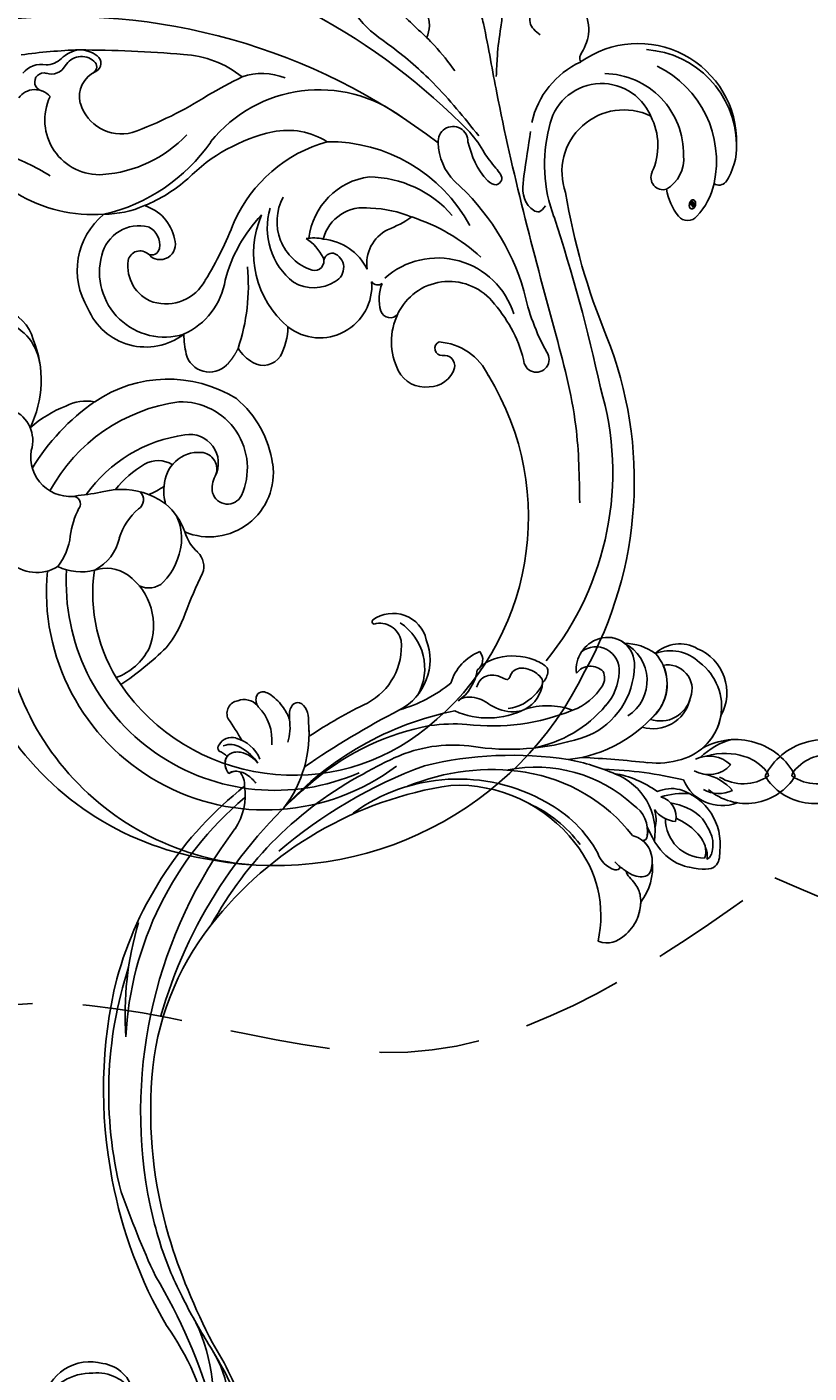
# Model space of a CAD drawing. Units: millimetres. Extents: x 3302 to 5402, y 1611 to 3096.
# Drawn here: x 5124 to 5149, y 2467 to 2510 of the extents above; entities that cross this region are included whole.
import ezdxf

# ---------------------------------------------------------------- set-up
doc = ezdxf.new("R2010")
doc.units = ezdxf.units.MM
doc.linetypes.add('HIDDEN', pattern=[9.525, 6.35, -3.175])
doc.layers.add('H&K Decorate', color=7, linetype='Continuous', lineweight=9)
for name, color, linetype in [('H-05.木作(粗線)', 3, 'Continuous'), ('H-06.木作(細線)', 8, 'Continuous'), ('H-08.木作(細線)', 8, 'Continuous')]:
    doc.layers.add(name, color=color, linetype=linetype)
doc.layers.add('logo', color=240, linetype='Continuous', plot=False)
doc.styles.get("Standard").update_dxf_attribs({"font": 'arial.ttf'})

# ---------------------------------------------------------------- blocks, each defined once
blk = doc.blocks.new('logo')
at = {"layer": 'logo'}
h = blk.add_hatch(color=256, dxfattribs=at)
edge = h.paths.add_edge_path()
edge.add_ellipse((0.18, 0.6), major_axis=(0.323, 0.566), ratio=0.659111, start_angle=263.8576, end_angle=429.825)
edge.add_arc((0.02, 1.39), 0.399, 258.9967, 261.058)
edge.add_ellipse((0.18, 0.6), major_axis=(0.314, 0.551), ratio=0.659838, start_angle=263.243, end_angle=428.5195, ccw=False)
edge.add_arc((0.51, 0.37), 0.0433, 263.9962, 282.4455)
edge = h.paths.add_edge_path()
edge.add_ellipse((0.18, 0.6), major_axis=(0.314, 0.551), ratio=0.659838, start_angle=70.2744, end_angle=262.8394, ccw=False)
edge.add_arc((0.03, 1.2), 0.237, 245.2323, 248.2557, ccw=False)
edge.add_ellipse((0.18, 0.6), major_axis=(0.323, 0.566), ratio=0.659111, start_angle=71.1999, end_angle=263.5875)
edge.add_arc((0.5, 0.37), 0.0389, 266.4658, 288.3928, ccw=False)
edge = h.paths.add_edge_path(flags=17)
edge.add_line((0.2, 1.02), (0.2, 1.03))
edge.add_arc((0.02, 1.39), 0.399, 261.058, 296.4699, ccw=False)
edge.add_ellipse((0.18, 0.6), major_axis=(0.314, 0.551), ratio=0.659838, start_angle=68.5195, end_angle=70.2744)
edge.add_arc((0.03, 1.2), 0.237, 248.2557, 287.7329)
edge.add_arc((0.18, 0.84), 0.155, 119.2735, 139.7006)
edge.add_arc((0.45, 0.59), 0.526, 137.2638, 146.3296)
edge.add_arc((0.7, 0.49), 0.794, 150.4954, 153.1332)
edge.add_arc((0.17, 0.07), 0.799, 100.8186, 103.2077, ccw=False)
edge.add_arc((0.3, 0.68), 0.325, 138.9231, 148.8948, ccw=False)
edge.add_arc((0.62, 0.39), 0.758, 124.4657, 138.4002, ccw=False)
edge = h.paths.add_edge_path()
edge.add_arc((0.03, 1.2), 0.237, 233.3596, 245.2323)
edge.add_ellipse((0.18, 0.6), major_axis=(0.323, 0.566), ratio=0.659111, start_angle=69.825, end_angle=71.1999, ccw=False)
edge.add_arc((0.02, 1.39), 0.399, 251.1923, 258.9967, ccw=False)
h.paths.add_polyline_path([(-0.05, 0.82, -0.021859), (-0.02, 0.83, -0.004955), (-0.01, 0.85, 0.012967), (-0.05, 0.83, 0.223317), (-0.2, 0.65, 0.425243), (-0.17, 0.61, 0.393247), (-0.02, 0.74, -0.084558), (0.02, 0.84, 0.019194), (-0.02, 0.83, 0.004726), (-0.02, 0.82, 0.021148), (-0.04, 0.73, -0.080721), (-0.07, 0.66, -0.104113), (-0.11, 0.63, -0.094873), (-0.16, 0.62, -0.207877), (-0.18, 0.64, -0.223034), (-0.18, 0.67, -0.16869)], flags=17)
h.paths.add_polyline_path([(0.36, 0.97, 0.088592), (0.28, 0.95, 0.140724), (0.2, 0.82, -0.012272), (0.2, 0.81, -0.041532), (0.22, 0.8, 0.005558), (0.22, 0.82, -0.187874)], flags=17)
h.paths.add_polyline_path([(0.19, 0.73, 0.011592), (0.2, 0.77, 0.056884), (0.19, 0.79, -0.271208), (0.1, 0.71, -0.679677), (0.04, 0.82, -0.290071), (0.16, 0.82, -0.103922), (0.19, 0.79, 0.053349), (0.2, 0.81, -0.004508), (0.2, 0.82, 0.220604), (0.1, 0.86, -0.015501), (0.05, 0.85, 0.008768), (0.03, 0.85, 0.029539), (0.02, 0.84, 1.009367)], flags=17)
h.paths.add_polyline_path([(0.22, 0.8, -0.008928), (0.2, 0.77, -0.347678), (0.17, 0.63, 0.00727), (0.06, 0.58, -0.035606), (0.06, 0.58, 0.01139), (0.07, 0.57, 0.012101), (0.15, 0.61, 0.461639)], flags=17)
h.paths.add_polyline_path([(0.11, 0.67, 0.433181), (0.03, 0.63, 0.04486), (0.03, 0.62, -0.026783), (0.04, 0.62, -0.142026), (0.05, 0.64, -0.307429), (0.09, 0.66, -0.953401), (0.07, 0.62, 0.069613), (0.04, 0.62, 0.042891), (0.04, 0.62, -0.067719), (0.07, 0.61, 0.893379)], flags=17)
h.paths.add_polyline_path([(0.02, 0.61, -0.009243), (0.03, 0.61, -0.026651), (0.03, 0.62, 0.013684), (0.02, 0.62, 0.174326), (0, 0.61, 0.391287), (0.01, 0.57, 0.210555), (0.04, 0.56), (0.04, 0.56, 0.001326), (0.05, 0.57, -0.005065), (0.05, 0.57, -0.027528), (0.04, 0.57, -0.195292), (0.02, 0.58, -0.659298)], flags=17)
h.paths.add_polyline_path([(0.04, 0.62, 0.023127), (0.03, 0.61, 0.184672), (0.04, 0.57, 0.098355), (0.06, 0.58, -0.009788), (0.05, 0.58, -0.240413)], flags=17)
h.paths.add_polyline_path([(0.07, 0.57, -0.002039), (0.05, 0.57, 0.07599), (0.1, 0.55, 0.108431), (0.23, 0.55, -0.004552), (0.23, 0.56, -0.028332), (0.17, 0.55, -0.123708)], flags=17)
h.paths.add_polyline_path([(0.4, 0.74, -0.55173), (0.42, 0.69, -0.18979), (0.3, 0.57, -0.013881), (0.27, 0.56, 0.011039), (0.27, 0.56, 0.022162), (0.29, 0.56, -0.010966), (0.31, 0.57, -0.001761), (0.35, 0.58, 0.034744), (0.38, 0.6, 0.086103), (0.43, 0.67, 0.506659), (0.4, 0.76, 0.355205), (0.25, 0.67, 0.093422), (0.23, 0.56, 0.017263), (0.27, 0.56, -0.31391)], flags=17)
h.paths.add_polyline_path([(0.26, 0.55, -0.009702), (0.27, 0.55, -0.004936), (0.27, 0.56, -0.035369), (0.24, 0.55, -0.002587), (0.23, 0.55, 0.014405), (0.24, 0.53, -0.020509)], flags=17)
h.paths.add_polyline_path([(0.27, 0.55, -0.007857), (0.27, 0.55, 0.009702), (0.26, 0.55, 0.020509), (0.24, 0.53, 0.000681), (0.24, 0.53, -0.002588), (0.24, 0.53, -0.013713), (0.25, 0.53, -0.01198)], flags=17)
h.paths.add_polyline_path([(0.28, 0.52, -0.036579), (0.27, 0.55, 0.01198), (0.25, 0.53, 0.013411), (0.24, 0.53, 0.001089), (0.24, 0.53, 0.015933), (0.24, 0.43, -0.190203), (0.19, 0.3, -0.266161), (0.12, 0.27, -0.207317), (0.18, 0.48, -0.064593), (0.24, 0.53, -0.001017), (0.24, 0.53, -0.000681), (0.24, 0.53, 0.152538), (0.11, 0.38, 0.230241), (0.11, 0.24, 0.234095), (0.21, 0.27, 0.172717), (0.27, 0.37, 0.028132), (0.28, 0.44, -0.014352), (0.28, 0.46, 0.062016), (0.31, 0.45, 0.349487), (0.46, 0.53, 0.392407), (0.44, 0.61, 0.130108), (0.38, 0.6, 0.001865), (0.35, 0.58, -0.054721), (0.29, 0.56, 0.014593), (0.27, 0.55, 0.007857), (0.27, 0.55, -0.01108), (0.3, 0.56, -0.100678), (0.41, 0.59, -0.349203), (0.43, 0.57, -0.402437), (0.32, 0.46, -0.009974), (0.32, 0.47, 0.613372), (0.29, 0.51, 0.175713), (0.28, 0.5, -0.002484), (0.28, 0.49, -0.463644), (0.3, 0.49, -0.513768), (0.3, 0.47, -0.075052), (0.28, 0.48, 0.007944)], flags=17)
h.paths.add_polyline_path([(0.31, 0.45, -0.062016), (0.28, 0.46, -0.007786), (0.28, 0.44, 0.027572), (0.28, 0.41, 0.0582), (0.28, 0.4, 0.26466), (0.38, 0.29, 0.315327), (0.49, 0.33, -0.025867), (0.49, 0.33, -0.380363), (0.35, 0.33, -0.153954), (0.31, 0.4, -0.090831)], flags=17)
h.paths.add_polyline_path([(0.46, 0.37, 0.336432), (0.49, 0.33, 0.025867), (0.49, 0.33, 0.026394), (0.5, 0.33, -0.025927), (0.49, 0.33, -0.173285), (0.47, 0.35, -0.685315), (0.49, 0.38, -0.491027), (0.5, 0.35, -0.040547), (0.49, 0.33, 0.025927), (0.5, 0.33, 0.139653), (0.51, 0.36, 1.004843)], flags=17)
h.paths.add_polyline_path([(0.41, 1, 0.143839), (0.35, 1, 0.069213), (0.28, 0.95, -0.088592), (0.36, 0.97, 0.404636)], flags=17)
h.paths.add_polyline_path([(0.27, 0.95, -0.01627), (0.28, 0.95, -0.069213), (0.35, 1, 0.037626), (0.22, 0.93, -0.082213), (0.04, 0.85, 0.004306), (0.02, 0.85, 0.008989), (0.02, 0.84, -0.006474), (0.03, 0.85, -0.136946), (0.1, 0.86, 0.054668)], flags=17)
for points in [[(0.02, 0.84, 0.019194), (-0.02, 0.83, 0.004726), (-0.02, 0.82, -0.044587), (-0.04, 0.73, -0.07623), (-0.08, 0.67, -0.235864), (-0.16, 0.62, -0.450297), (-0.18, 0.67, -0.16869), (-0.05, 0.82, -0.021859), (-0.02, 0.83, -0.004955), (-0.01, 0.85, 0.012967), (-0.05, 0.83, 0.223317), (-0.2, 0.65, 0.425243), (-0.17, 0.61, 0.393247), (-0.02, 0.74, -0.084558)], [(-0.16, 0.62, -0.206522), (-0.18, 0.64, 0.207877), (-0.16, 0.62, 0.024305), (-0.15, 0.62, -0.043373)], [(0.27, 0.56, -0.011039), (0.27, 0.56, -0.017263), (0.23, 0.56, 0.004552), (0.23, 0.55, 0.002587), (0.24, 0.55, 0.035369)]]:
    blk.add_hatch(color=256, dxfattribs=at).paths.add_polyline_path(points)
h = blk.add_hatch(color=256, dxfattribs=at)
edge = h.paths.add_edge_path()
edge.add_ellipse((0.18, 0.6), major_axis=(0.314, 0.551), ratio=0.659838, start_angle=68.5195, end_angle=70.2744, ccw=False)
edge.add_arc((0.02, 1.39), 0.399, 258.9967, 261.058, ccw=False)
edge.add_ellipse((0.18, 0.6), major_axis=(0.323, 0.566), ratio=0.659111, start_angle=69.825, end_angle=71.1999)
edge.add_arc((0.03, 1.2), 0.237, 245.2323, 248.2557)
h = blk.add_hatch(color=256, dxfattribs=at)
h.paths.add_polyline_path([(0.22, 0.8, 0.041532), (0.2, 0.81, 0.012272), (0.2, 0.82, 0.004508), (0.2, 0.81, -0.053349), (0.19, 0.79, -0.056884), (0.2, 0.77, 0.008928)])
h.paths.add_polyline_path([(0.02, 0.84, -0.008989), (0.02, 0.85, 0.010425), (-0.01, 0.85, 0.004955), (-0.02, 0.83, -0.019194)])
h.paths.add_polyline_path([(0.1, 0.86, 0.136946), (0.03, 0.85, -0.008768), (0.05, 0.85, 0.015501)])
h.paths.add_polyline_path([(0.04, 0.62, 0.026783), (0.03, 0.62, 0.026651), (0.03, 0.61, -0.023127), (0.04, 0.62, -0.042891)])
h.paths.add_polyline_path([(0.07, 0.57, -0.01139), (0.06, 0.58, -0.098355), (0.04, 0.57, 0.027528), (0.05, 0.57, 0.005065), (0.05, 0.57, 0.002039)])
for p, q in [((0.04, 0.56), (0.04, 0.56)), ((0.2, 1.03), (0.2, 1.02))]:
    blk.add_line(p, q, dxfattribs=at)
at = {"layer": 'logo', "lineweight": 0}
for p, q in [((0.04, 0.56), (0.04, 0.56)), ((0.2, 1.02), (0.2, 1.03))]:
    blk.add_line(p, q, dxfattribs=at)
at = {"layer": 'logo'}
for points in [[(-0.17, 0.61, -0.425243), (-0.2, 0.65, -0.223317), (-0.05, 0.83, -0.027703), (0.04, 0.85, 0.082213), (0.22, 0.93, -0.037626), (0.35, 1, -0.143839), (0.41, 1, -0.872775)], [(-0.16, 0.62, -0.434531), (-0.18, 0.67, -0.16869), (-0.05, 0.82, 0.909183)], [(0.2, 1.02, 0.060876), (0.06, 0.9, 0.137716), (-0.02, 0.74, -0.393247), (-0.17, 0.61, 79.578459)], [(-0.11, 1.01, 0.200172), (0.2, 1.03, -0.066965)], [(-0.11, 1.01, 0.241802), (0.1, 0.98, 0.575938)], [(-0.05, 0.82, -0.056349), (0.05, 0.85, 0.070229), (0.27, 0.95, 0.769245)], [(-0.02, 0.82, 0.021148), (-0.04, 0.73, 0.658186)], [(0.06, 0.94, 0.039578), (0.01, 0.88, 0.021193), (-0.02, 0.82, 0.700396)], [(0.04, 0.56, -0.210555), (0.01, 0.57, -0.391287), (0, 0.61, -0.174326), (0.02, 0.62, -0.110406), (0.07, 0.62, 0.953401), (0.09, 0.66)], [(0.22, 0.82, -0.026083), (0.19, 0.73, -1.009367), (0.02, 0.84, 0.624773)], [(0.06, 0.58, -0.338614), (0.02, 0.58, -0.659298), (0.02, 0.61, -0.100316), (0.07, 0.61, 0.893379), (0.11, 0.67, 0.433181), (0.03, 0.63, 0.289299), (0.05, 0.57, 0.081086), (0.1, 0.55, -0.684784)], [(0.02, 0.84, -0.416943), (0.2, 0.81, 0.828532)], [(0.2, 0.81, -0.329321), (0.1, 0.71, -0.679677), (0.04, 0.82, 0.415871)], [(0.04, 0.82, -0.290071), (0.16, 0.82, -0.539799), (0.17, 0.63, 0.00727), (0.06, 0.58, -1.51475)], [(0.09, 0.66, 0.307429), (0.05, 0.64, 0.446432), (0.05, 0.58, 0.145269), (0.17, 0.55, -0.214979)], [(0.15, 0.61, -0.015466), (0.04, 0.56, 0.608014)], [(0.1, 0.98, 0.089367), (0.06, 0.94, 0.028397)], [(0.28, 0.46, -0.035926), (0.27, 0.37, -0.172717), (0.21, 0.27, -0.234095), (0.11, 0.24, -0.230241), (0.11, 0.38, -0.17359), (0.26, 0.55)], [(0.1, 0.55, 0.111049), (0.24, 0.55, 0.147976), (0.38, 0.6, 0.393525)], [(0.24, 0.53, 0.016972), (0.24, 0.43, -0.190203), (0.19, 0.3, -0.266161), (0.12, 0.27, -0.290937), (0.25, 0.53, 0.211969)], [(0.2, 0.81, -0.513007), (0.15, 0.61, -1.702754)], [(0.17, 0.55, 0.059536), (0.3, 0.57, 0.18979), (0.42, 0.69, 0.55173), (0.4, 0.74, 0.38162), (0.28, 0.52, -0.007944), (0.28, 0.48, -0.007944)], [(0.19, 1.02, 0.002733), (0.2, 1.02)], [(0.35, 1, 0.216717), (0.2, 0.81, 0.638327)], [(0.36, 0.97, 0.187874), (0.22, 0.82, 0.783226)], [(0.38, 0.6, 0.086103), (0.43, 0.67, 0.506659), (0.4, 0.76, 0.355205), (0.25, 0.67, 0.113269), (0.24, 0.53, 0.583131)], [(0.25, 0.53, -0.023063), (0.3, 0.56, -0.100678), (0.41, 0.59, -0.349203), (0.43, 0.57, -0.402437), (0.32, 0.46, -0.247136)], [(0.26, 0.55, -0.035274), (0.31, 0.57, -0.003626), (0.38, 0.6, 0.389489)], [(0.27, 0.95, -0.105013), (0.36, 0.97, 0.404636), (0.41, 1, 1.743742)], [(0.38, 0.6, -0.130108), (0.44, 0.61, -0.392407), (0.46, 0.53, -0.420619), (0.28, 0.46, -0.420619)], [(0.28, 0.5, -0.175713), (0.29, 0.51, -0.613372), (0.32, 0.47)], [(0.3, 0.47, 0.513768), (0.3, 0.49, 0.463644), (0.28, 0.49, 0.463644)], [(0.3, 0.47, -0.075052), (0.28, 0.48)], [(0.31, 0.45, 0.090831), (0.31, 0.4, 0.169704), (0.36, 0.32)], [(0.32, 0.47, 0.009974), (0.32, 0.46, 0.009974)], [(0.51, 0.36, -0.166662), (0.49, 0.33, -0.70739)]]:
    blk.add_lwpolyline(points, format="xyb", dxfattribs=at)
at = {"layer": 'logo', "lineweight": 0}
for centre, radius, start, end in [((0.07, 0.58), 0.28, 114.7362, 165.0904), ((-0.16, 0.65), 0.0374, 171.8348, 263.9838), ((0.09, 0.56), 0.292, 119.8523, 158.1526), ((-0.15, 0.65), 0.0336, 149.7688, 246.7364), ((-0.16, 0.76), 0.146, 267.5844, 353.4527), ((-0.17, 0.73), 0.111, 272.2715, 325.3573), ((0.02, 1.39), 0.399, 251.1923, 296.4699), ((-0.26, 0.8), 0.225, 324.2142, 341.6511), ((0.17, 0.07), 0.799, 103.2077, 106.1792), ((0.14, 0.4), 0.462, 110.1482, 115.1572), ((-0.51, 0.9), 0.5, 339.9296, 350.1414), ((0.7, 0.49), 0.794, 153.1332, 154.2687), ((0.7, 0.49), 0.794, 153.1332, 154.2687), ((0.14, 0.4), 0.462, 105.7498, 110.1482), ((0.14, 0.4), 0.462, 105.7498, 110.1482), ((0.3, 0.68), 0.325, 150.9548, 170.2881), ((0.7, 0.49), 0.794, 154.2687, 155.3518), ((0.7, 0.49), 0.794, 150.4954, 153.1332), ((0.17, 0.07), 0.799, 100.8186, 103.2077), ((0.17, 0.07), 0.799, 100.8186, 103.2077), ((0.02, 0.59), 0.027, 151.6425, 237.1215), ((0.1, 0.78), 0.101, 147.8295, 328.8978), ((0.03, 0.58), 0.0386, 98.6046, 138.1597), ((0.45, 0.59), 0.526, 137.2638, 146.3296), ((0.03, 0.6), 0.0177, 105.7526, 239.3398), ((0.03, 0.61), 0.0459, 234.5859, 282.1467), ((0.3, 0.68), 0.325, 138.9231, 148.8948), ((0.1, 0.73), 0.131, 121.8036, 128.5716), ((0.17, 0.07), 0.799, 99.8317, 100.8186), ((0.3, 0.68), 0.325, 148.8948, 150.9548), ((0.14, 0.4), 0.462, 104.2662, 105.7498), ((0.3, 0.68), 0.325, 148.8948, 150.9548), ((0.05, 0.51), 0.117, 102.4178, 105.5537), ((0.05, 0.49), 0.123, 101.6186, 103.7368), ((0.04, 0.61), 0.0383, 230.8646, 275.0659), ((0.1, 0.73), 0.131, 90.6121, 121.8036), ((0.14, 0.4), 0.462, 102.2567, 104.2662), ((0.09, 0.78), 0.0664, 143.3048, 280.117), ((0.09, 0.61), 0.0622, 70.679, 164.3644), ((0.09, 0.62), 0.064, 167.0919, 177.3661), ((0.05, 0.51), 0.117, 96.281, 102.4178), ((0.05, 0.49), 0.123, 96.3193, 101.6186), ((0.05, 0.51), 0.117, 96.281, 102.4178), ((0.09, 0.62), 0.064, 177.3661, 183.4727), ((0.05, 0.49), 0.123, 96.3193, 101.6186), ((0.09, 0.62), 0.064, 177.3661, 183.4727), ((0.09, 0.62), 0.064, 183.4727, 225.325), ((-0.1, 1.46), 0.618, 283.2744, 302.0739), ((0.1, 0.73), 0.11, 60.1861, 124.8898), ((0.08, 0.61), 0.0419, 133.7672, 166.1009), ((0.05, 0.51), 0.117, 80.3525, 96.281), ((0.08, 0.61), 0.0419, 166.1009, 175.9249), ((0.05, 0.49), 0.123, 80.8228, 96.3193), ((0.08, 0.61), 0.0419, 175.9249, 229.9973), ((0.08, 0.61), 0.0419, 166.1009, 175.9249), ((0.04, 0.61), 0.0383, 275.0659, 297.535), ((-0.68, 2.39), 1.97, 291.5203, 291.8241), ((0.09, 0.62), 0.064, 225.325, 231.6324), ((-0.19, 1.69), 0.875, 285.3109, 288.8633), ((0.08, 0.63), 0.0367, 83.4964, 151.8522), ((0.16, 0.76), 0.211, 238.695, 240.9381), ((-0.68, 2.39), 1.97, 291.8241, 292.2914), ((0.13, 0.7), 0.155, 239.2194, 256.6015), ((0.13, 0.7), 0.155, 238.0585, 239.2194), ((0.62, 0.39), 0.758, 124.4657, 138.4002), ((0.18, 0.84), 0.155, 119.2735, 139.7006), ((1.92, -2.98), 4.02, 115.8994, 117.5656), ((0.04, 0.61), 0.0383, 297.535, 305.6919), ((0.16, 0.76), 0.211, 240.9381, 243.5484), ((0.09, 0.65), 0.0353, 243.9263, 51.0341), ((0.08, 0.64), 0.0217, 251.3968, 65.9306), ((-0.68, 2.39), 1.97, 292.2914, 295.0645), ((0.16, 0.76), 0.211, 243.5484, 271.7569), ((0.26, 0.31), 0.166, 155.203, 207.0666), ((-0.19, 1.69), 0.875, 288.8633, 301.3798), ((0.1, 0.73), 0.131, 40.8505, 90.6121), ((0.08, 0.83), 0.116, 281.7653, 342.4614), ((0.16, 0.86), 0.321, 258.87, 283.6239), ((0.41, 0.25), 0.329, 122.0966, 156.7882), ((0.39, 0.3), 0.273, 124.9761, 186.879), ((0.1, 0.73), 0.13, 292.5765, 31.6961), ((0.1, 0.72), 0.114, 36.3079, 60.04), ((0.1, 0.72), 0.114, 306.5995, 23.2852), ((0.14, 1.13), 0.581, 272.9888, 279.4802), ((0.08, 0.83), 0.116, 342.4614, 354.6764), ((0.08, 0.83), 0.116, 342.4614, 354.6764), ((0.1, 0.72), 0.114, 23.2852, 36.3079), ((0.1, 0.72), 0.114, 23.2852, 36.3079), ((-0.61, 1.07), 0.874, 336.959, 339.6154), ((0.47, 0.74), 0.286, 131.3266, 163.3678), ((0.47, 0.74), 0.286, 163.3678, 164.401), ((0.1, 0.73), 0.131, 38.0381, 40.8505), ((0.47, 0.74), 0.286, 163.3678, 164.401), ((0.1, 0.73), 0.131, 38.0381, 40.8505), ((0.1, 0.73), 0.13, 31.6961, 41.2089), ((0.1, 0.73), 0.13, 31.6961, 41.2089), ((-0.61, 1.07), 0.874, 339.6154, 341.6615), ((-0.61, 1.07), 0.874, 339.6154, 341.6615), ((0.71, 0.13), 0.935, 112.6486, 121.2678), ((0.49, 0.72), 0.291, 117.4328, 159.9943), ((-0.61, 1.07), 0.874, 341.6615, 342.9354), ((0.14, 1.13), 0.581, 279.4802, 283.4362), ((0.55, 0.57), 0.32, 182.4453, 183.4886), ((0.16, 0.86), 0.321, 283.6239, 284.2167), ((0.55, 0.57), 0.32, 183.4886, 186.7897), ((0.22, 0.81), 0.256, 273.4512, 281.5539), ((0.41, 0.25), 0.329, 117.3968, 122.0966), ((0.4, 0.3), 0.281, 122.374, 125.4474), ((-0.3, 0.45), 0.545, 7.5429, 8.1488), ((0.55, 0.57), 0.32, 186.7897, 186.9458), ((0.38, 0.63), 0.137, 82.2276, 160.4489), ((0.52, 0.03), 0.577, 115.5374, 118.2829), ((0.44, 0.18), 0.406, 114.5532, 116.7766), ((0.38, 0.75), 0.226, 115.8995, 119.6279), ((0.46, 0.56), 0.187, 109.838, 179.5483), ((0.14, 1.13), 0.581, 283.4362, 286.6173), ((0.46, 0.56), 0.187, 179.5483, 182.0782), ((0.22, 0.81), 0.256, 281.5539, 286.6322), ((0.44, 0.18), 0.406, 111.2089, 114.5532), ((0.52, 0.03), 0.577, 112.9982, 115.5374), ((0.46, 0.56), 0.187, 182.0782, 183.2094), ((0.46, 0.56), 0.187, 183.2094, 185.01), ((0.46, 0.56), 0.187, 185.01, 193.3895), ((0.47, 0.74), 0.286, 115.4894, 131.3266), ((0.47, 0.74), 0.286, 115.4894, 131.3266), ((0.38, 0.75), 0.226, 95.6485, 115.8995), ((0.38, 0.75), 0.226, 95.6485, 115.8995), ((0.34, 0.58), 0.136, 244.3758, 335.626), ((-1.08, 0.39), 1.36, 3.6768, 5.4974), ((0.29, 0.48), 0.0241, 86.756, 126.6195), ((-1.08, 0.39), 1.36, 4.2266, 4.7959), ((0.29, 0.48), 0.0148, 48.9877, 148.4858), ((0.32, 0.54), 0.0724, 235.2903, 252.4587), ((0.6, 0.44), 0.32, 175.9493, 185.5558), ((0.34, 0.58), 0.136, 244.3758, 258.5706), ((0.6, 0.44), 0.32, 175.9493, 185.5558), ((0.32, 0.4), 0.038, 179.2922, 192.6156), ((0.42, 0.43), 0.142, 192.9154, 252.2115), ((0.22, 0.81), 0.256, 286.6322, 299.1609), ((0.44, 0.18), 0.406, 108.6958, 111.2089), ((0.3, 0.48), 0.0251, 327.1994, 93.2945), ((0.22, 0.78), 0.227, 292.2367, 335.222), ((0.43, 0.3), 0.29, 94.0374, 117.0335), ((0.29, 0.48), 0.016, 301.3037, 50.0743), ((2.55, -4.36), 5.41, 114.0704, 114.474), ((0.46, 0.43), 0.143, 189.1555, 227.6818), ((0.32, 0.58), 0.111, 267.175, 354.8617), ((0.43, 0.44), 0.113, 165.2767, 167.5624), ((0.42, 0.41), 0.104, 219.3152, 312.3495), ((0.39, 0.9), 0.101, 81.2439, 113.9848), ((0.22, 0.81), 0.256, 299.1609, 307.1205), ((2.55, -4.36), 5.41, 113.6429, 114.0704), ((0.37, 1.01), 0.0392, 258.5502, 346.6702), ((0.21, 0.8), 0.262, 310.2009, 329.8856), ((0.42, 0.5), 0.103, 81.5328, 111.1847), ((0.41, 0.39), 0.106, 252.0283, 322.0343), ((0.38, 0.7), 0.0613, 327.2799, 74.7579), ((0.39, 0.7), 0.0345, 330.444, 85.9913), ((0.41, 0.56), 0.0267, 8.5098, 85.5073), ((0.41, 0.55), 0.0627, 337.3085, 63.01), ((0.49, 0.36), 0.0248, 345.864, 166.4176), ((0.5, 0.37), 0.0389, 177.6916, 252.0699), ((0.49, 0.36), 0.0192, 85.2505, 222.9442), ((0.51, 0.37), 0.0433, 213.0653, 252.3889), ((0.48, 0.36), 0.0263, 331.2506, 75.8597), ((0.43, 0.4), 0.0917, 317.7365, 327.0242), ((0.51, 0.37), 0.0433, 252.3889, 295.424), ((0.5, 0.37), 0.0389, 252.0699, 306.6919)]:
    blk.add_arc(centre, radius, start, end, dxfattribs=at)
at = {"layer": 'logo'}
for major_axis, ratio in [((0.323, 0.566), 0.659111), ((0.314, 0.551), 0.659838)]:
    blk.add_ellipse((0.18, 0.6), major_axis=major_axis, ratio=ratio, dxfattribs=at)
at = {"layer": 'logo', "insert": (-0.18, 0.21), "char_height": 0.0564, "width": 0.7641, "attachment_point": 1}
blk.add_mtext('{\\fVerdana|b0|i1|c0|p34;GOODWARE}', dxfattribs=at)
blk = doc.blocks.new('SE-21051L')
at = {"layer": 'H&K Decorate'}
blk.add_arc((70.01, -7.32), 5.92, 289.0263, 315.1159, dxfattribs=at)
at = {"layer": 'H-08.木作(細線)'}
for centre, radius, start, end in [((33.79, -28.03), 85.45, 21.0555, 90.1245), ((38.62, -36.7), 80.95, 29.3851, 72.7551), ((45.34, -31.22), 68.9, 68.64, 75.0566), ((63.85, 30.32), 3.09, 54.9858, 118.6459), ((64.45, 30.9), 1.19, 49.4045, 231.8696), ((66.76, 35.73), 3.1, 248.4979, 290.0481), ((69.32, 29.04), 4.06, 74.1563, 111.6962), ((69.37, 29.72), 2.5, 25.6084, 126.3056), ((-1.66, -132.96), 180.89, 62.1553, 66.5158), ((69, 29.48), 3.75, 28.8961, 67.6357), ((61.95, 28.01), 2.63, 17.2157, 120.8437), ((66.6, 33.36), 2.07, 228.5108, 308.5547), ((70.83, 30.35), 0.911, 276.7375, 29.9084), ((71.23, 30.68), 1.22, 275.1306, 29.8125), ((69.26, 23.39), 7.23, 131.6157, 250.2816), ((71.35, 25.86), 3.61, 90.1192, 171.3931), ((76.76, 14.75), 13.66, 28.2918, 63.5911), ((73.39, 25.75), 5.64, 173.405, 261.5519), ((33.41, 0.21), 32.96, 35.1528, 46.9478), ((75.48, 70.35), 50.26, 266.6682, 279.38), ((96.69, -93.39), 114.89, 93.9419, 96.505), ((88.14, 12.96), 8.29, 45.3884, 85.5396), ((71.33, 30.33), 19.69, 215.8135, 250.9133), ((72.35, 32.72), 17.05, 251.1006, 293.1969), ((90.25, -1.21), 18.34, 30.0547, 118.1907), ((69.05, 35.03), 23.68, 259.8866, 301.98), ((85.48, -9.63), 22.97, 79.5348, 111.9417), ((87.64, 3.31), 9.86, 34.8106, 78.2108), ((67.55, 2.51), 9.59, 106.0725, 188.2815), ((70.04, 23.67), 13, 246.6896, 270.9364), ((70.68, 30.19), 19.52, 268.7493, 288.5811), ((66.58, 6.28), 5.72, 348.0472, 50.094), ((66.56, 3.86), 5.05, 52.7699, 143.6386), ((93.27, -10.07), 19.17, 82.6068, 132.6346), ((87.64, -10.58), 21.13, 5.3161, 67.4792), ((67.66, 6.14), 2.63, 326.3627, 41.704), ((44.19, 0.96), 5.69, 352.4137, 107.4323), ((69.21, 1.55), 8.56, 141.684, 264.1901), ((66.74, 3.95), 1.59, 22.4399, 145.1879), ((130.96, -6.15), 11.61, 91.7211, 144.0847), ((133.43, -7.24), 13.01, 335.6595, 102.505), ((42.98, -1.24), 6.62, 345.3965, 53.8552), ((69.75, 2.22), 5.06, 148.5544, 226.88), ((70.15, 5.17), 2.03, 197.5484, 357.7535), ((68.97, 5.3), 1.07, 224.0688, 324.4817), ((43.76, 40.14), 51.36, 305.7316, 315.3263), ((92.24, -2), 9, 139.6183, 208.9669), ((91.75, -0.81), 6.79, 128.592, 228.28), ((111.03, 2.45), 1.96, 334.7238, 163.2096), ((91.7, -14.59), 19.63, 113.1844, 142.2137), ((92.77, -5.78), 12.76, 133.6011, 206.6536), ((96.52, -6.38), 9.21, 74.1759, 150.3548), ((92.98, -11.06), 14.83, 17.8945, 65.9306), ((115.98, 0.25), 7.37, 157.9562, 201.6062), ((99.17, -2.03), 15.12, 5.4274, 18.1138), ((129.29, -4.71), 7.03, 359.7824, 146.8822), ((128.59, -6.86), 10.6, 335.5844, 65.6811), ((133.41, -7.84), 12.79, 338.1227, 62.8826), ((35.42, 0.55), 14.41, 310.9095, 358.6652), ((66.32, 1.04), 8.26, 179.3899, 284.1447), ((129.12, -8.12), 13.96, 324.5293, 40.7222), ((70.07, 3.07), 5.91, 230.2169, 308.5201), ((86.93, -7.08), 5.49, 53.3209, 76.9488), ((82.82, -5.26), 6.41, 3.1878, 33.4439), ((94.58, -6.03), 5.51, 57.3545, 142.513), ((91.73, -14.46), 14.3, 43.6186, 65.9788), ((138.93, -12.82), 19.6, 142.4384, 177.4746), ((68.23, 2.42), 9.38, 270.6519, 327.9673), ((54.79, 5.82), 26.02, 318.2523, 342.2566), ((86.91, -8.91), 7.05, 2.3805, 62.1235), ((80.81, -15.72), 31.27, 353.3074, 25.0811), ((130.16, -10.1), 8.16, 41.0168, 176.5944), ((87.99, -4.91), 1.23, 231.8639, 0.3196), ((90.16, -5.95), 1.19, 62.2383, 148.0765), ((89.34, -6.4), 2.03, 273.5231, 47.4975), ((98.88, -9.96), 5.11, 94.4451, 164.7407), ((99.14, 10.17), 15.05, 267.5076, 281.3118), ((85.87, -23.21), 24.7, 24.2348, 48.9447), ((127.95, -5.38), 8.39, 311.8616, 4.3612), ((81.03, -11.99), 13.64, 158.4048, 169.5369), ((88.56, -3.33), 5.17, 215.865, 280.0354), ((40.44, -10.31), 4.42, 319.7388, 43.0769), ((59.82, -38.76), 28.8, 101.6136, 125.7261), ((49.96, -26.35), 16.8, 88.8519, 107.6939), ((50.71, -15.45), 5.91, 55.8846, 93.9961), ((57.39, -27.32), 17.09, 34.9947, 101.3394), ((70.75, -9.98), 3.18, 171.563, 291.9417), ((87.36, -8.17), 6.86, 209.1092, 341.4236), ((94.8, -10.2), 0.943, 189.1391, 285.7314), ((98.98, -20.56), 10.5, 354.1017, 108.4349), ((206.39, -30.28), 86.87, 166.2399, 179.2749), ((79.38, -10.75), 5.22, 188.328, 218.2296), ((73.57, -7.99), 8.55, 308.9176, 335.7429), ((98.86, -14.98), 5.43, 134.5275, 173.8176), ((-100.36, 7.01), 220.53, 348.9888, 355.0666), ((134.64, -12.84), 1.62, 131.9251, 262.5782), ((133.81, -9.83), 4.66, 277.6364, 342.4199), ((48.16, -15.99), 5.18, 147.0234, 258.7272), ((58.18, -36.95), 22.85, 74.5971, 128.4183), ((77.45, -12.41), 2.69, 215.7867, 303.7014), ((100.33, -21.22), 7.48, 17.9548, 131.2578), ((137.28, -9.46), 8.6, 303.3186, 338.5268), ((61.08, -23.07), 8.74, 312.2516, 68.7259), ((100.88, -21.98), 8.41, 130.679, 183.7079), ((94.73, -14.52), 1.27, 174.1122, 301.7486), ((142.23, -16.26), 8.01, 166.9167, 194.9957), ((58.86, -23.76), 14, 345.2582, 26.5014), ((133.02, -10.85), 9.21, 293.6358, 324.3135), ((141.48, -15.59), 1.17, 212.8594, 296.3738), ((58.14, -37.54), 18.99, 74.3741, 121.5894), ((62.39, -22.91), 3.77, 309.2677, 76.6976), ((90.11, -24.96), 18.35, 351.4873, 19.2215), ((140.3, -25.06), 29, 168.6769, 185.7815), ((136, -17.88), 1.58, 196.8007, 296.7209), ((46.11, -21.8), 0.986, 300.3603, 73.9545), ((59.73, 21.83), 44.71, 253.6485, 258.0698), ((58.55, -34.31), 13.7, 97.1578, 118.5865), ((57.3, -24.19), 3.5, 34.389, 97.458), ((98.93, -22.11), 0.941, 89.8669, 249.9511), ((95.36, -28.1), 7.8, 2.0485, 62.7393), ((53.14, -30.76), 10.42, 128.8429, 150.12), ((48.87, -31.58), 9.81, 45.4361, 80.5372), ((62.26, -26.32), 4.6, 63.5825, 155.0039), ((63.34, -24.17), 2.19, 310.7095, 63.9623), ((96.37, -22.32), 3.89, 183.0455, 255.0987), ((98.31, -24.34), 1.38, 325.445, 77.8079), ((65.73, -43.02), 35.96, 149.0978, 241.7271), ((53.57, -24.41), 1.42, 278.5958, 24.7144), ((56.17, -16.36), 8.24, 267.1442, 283.4614), ((47.51, -32.7), 11.57, 31.7756, 44.4998), ((62.44, -27.08), 5.12, 148.2067, 174.8004), ((40.24, -23.33), 5.35, 203.9203, 278.1992), ((37.21, -21.64), 7.94, 298.5468, 330.3188), ((56.62, -34.22), 8.88, 108.646, 138.7016), ((49.24, -30.52), 8.99, 356.7948, 25.7485), ((66.75, -28.34), 3.2, 128.239, 168.5256), ((96.76, -22.79), 3.57, 247.1162, 319.0815), ((44.83, -24.68), 6.31, 274.6258, 324.2456), ((64.26, -25.14), 8.43, 224.2554, 345.004), ((65.65, -27.97), 2.05, 172.5357, 309.7825), ((68.03, -33.08), 35.51, 285.4194, 8.531), ((109.81, -28.34), 1.68, 156.8269, 12.2706), ((64.88, -42.38), 28.86, 151.5333, 283.7376), ((66.57, -41.72), 27.55, 153.5974, 270.5817), ((46.34, -23.96), 7.09, 221.1038, 261.0877), ((51, -28.9), 7.04, 331.8044, 2.0799), ((67.96, -27.86), 51.59, 307.7001, 358.5315), ((63.58, -42.12), 21.46, 148.6873, 191.0013), ((44.82, -35.96), 5.02, 31.8812, 85.9455), ((63.98, -31.71), 5.8, 173.1584, 204.9508), ((41.92, -37.48), 8.3, 315.5222, 30.1699), ((49.36, -27.7), 9.06, 293.6236, 330.0612), ((52.04, -33.35), 2.82, 219.9688, 289.6155), ((56.35, -35.17), 2.58, 316.3993, 23.0215), ((76.87, -30.5), 39.51, 297.8992, 353.2984), ((97.97, -82.79), 60.68, 130.9327, 136.3817), ((42.51, -30.23), 15.73, 298.1744, 317.1352), ((42.64, -36.9), 8.24, 267.8914, 309.1281), ((34.8, -5.11), 41.82, 280.6324, 291.2259), ((65.04, -38.57), 39.42, 190.486, 238.8521), ((69.69, -40.7), 27.73, 191.4678, 286.2957), ((69.68, -34.41), 45.42, 236.5508, 311.0343)]:
    blk.add_arc(centre, radius, start, end, dxfattribs=at)
for points in [[(8.74, 59.49), (28.34, 62.48), (54.64, 60.86), (80.4, 49.95), (99.39, 34.01), (105.66, 24.5)], [(117.35, 26.67), (118.19, 21.54), (119.18, 18.57), (120.83, 17.16), (120.83, 15.17), (118.84, 6.03), (115.92, -9.71), (113.56, -25.65), (111.14, -38.46), (107.62, -47.99)], [(110.01, 27.29), (110.59, 23.31), (112.63, 17.73), (113.74, 15.03), (114.91, 10.89)], [(105.66, 24.5), (106.04, 22.06), (108.49, 17.09), (111.65, 10.57), (114.43, 1.76)], [(123.61, 21.23), (125.18, 22.08), (126.01, 21.94), (128.1, 17.69), (128.1, 15.4), (127.01, 13.84), (126.53, 12.85), (127.13, 10.84)], [(123.61, 21.23), (122.6, 18.81), (122.6, 17.18), (123.48, 15.74), (122.77, 13.83), (120.83, 10.5), (119.64, 8.07)], [(112.8, 1.61), (113.22, -4.14), (114.03, -5.06), (114.87, -4.81), (114.82, -3.02), (114.22, -0.6)], [(120.95, -0.38), (117.84, -5.41), (116.82, -9.22), (117.81, -10.56), (118.89, -10.15)]]:
    blk.add_spline(points, degree=3, dxfattribs=at)
for points, knots in [([(112.04, 27.35), (112.6, 25.88), (113.74, 22.87), (115.07, 18.53), (113.58, 16.8), (113.21, 16.4)], [0, 0, 0, 0, 4.874614, 9.993885, 11.593865, 11.593865, 11.593865, 11.593865]), ([(126.82, 13.57), (127.36, 13.9), (128.74, 14.33), (131.17, 14.47), (134.02, 12.7), (133.69, 9.06), (132.15, 7.14), (130.75, 6.23), (130.62, 5.71), (130.61, 5.46)], [0.913806, 0.913806, 0.913806, 0.913806, 2.746981, 5.25931, 8.047457, 11.54235, 14.516052, 15.463279, 16.229358, 16.229358, 16.229358, 16.229358])]:
    blk.add_open_spline(points, degree=3, knots=knots, dxfattribs=at)
at = {"layer": 'H-08.木作(細線)', "xscale": 0.9599999999999997, "yscale": 0.9599999999999997, "zscale": 0.9599999999999997, "rotation": 352.3062909336457}
blk.add_blockref('logo', (136.54, -18.17), dxfattribs=at)
blk = doc.blocks.new('SE-21128L-d')
at = {"layer": 'H-08.木作(細線)'}
for centre, radius, start, end in [((8.14, 64.71), 1.41, 38.8102, 147.4421), ((12.32, 62.01), 6.38, 147.197, 202.864), ((11.83, 62.99), 5.46, 153.1308, 219.5938), ((3.97, 59.65), 7.64, 9.6638, 49.2317), ((3, 58.55), 9.4, 346.363, 48.4492), ((1.74, 57.23), 5.24, 328.2414, 26.0691), ((3.28, 56.46), 5.31, 353.8404, 35.0909), ((-15.93, 62.16), 23.61, 307.1321, 344.9739), ((-4.71, 57.14), 13.32, 299.9088, 354.606), ((1.58, 57.9), 10.68, 316.0759, 351.5487), ((-20.67, 76.31), 34.62, 297.0239, 320.8944), ((-47.94, 103.12), 73.74, 301.6373, 316.5249), ((-22.23, 84.6), 46.42, 300.7364, 312.7335), ((27.2, -5.31), 60.1, 122.3353, 141.9753), ((48.65, -22.79), 82.33, 124.9448, 135.6124), ((73.24, -65.7), 134.36, 127.8818, 133.0494), ((32.09, -5.67), 58.52, 136.2493, 156.8629), ((21.52, -2.91), 53.41, 138.5015, 170.6126), ((28.07, -6.75), 61.68, 141.4216, 166.2728), ((34.3, -6.67), 62.27, 142.5314, 189.4297), ((12.03, 2.8), 36.75, 156.7063, 190.9394), ((9.18, -8.04), 42.66, 148.6698, 169.1674), ((12.78, -4.2), 44.04, 155.3886, 202.5209), ((37.57, -2.96), 63.26, 168.4788, 202.8539), ((15.95, -2.32), 48.87, 167.9467, 204.3102), ((24.5, 4.92), 49.4, 190.6098, 234.0539), ((25.25, -3.22), 49.32, 181.1127, 214.5106), ((-35, -17.78), 7.93, 323.9868, 6.5215), ((38.2, 6.93), 63.48, 202.049, 222.2705), ((-30.58, -24.75), 1.87, 108.9272, 183.2181), ((-29.77, -22.3), 1.57, 205.4959, 259.5447), ((-31.03, -21.36), 2.67, 291.4934, 336.308), ((-38.54, -25.09), 16.12, 326.9464, 10.0056), ((17.4, -11.75), 41.43, 194.7402, 231.214), ((-33.43, -22.29), 2.75, 264.5581, 290.9439), ((-33.48, -25.61), 0.623, 110.0615, 193.1909), ((-32.22, -25.72), 1.87, 181.2174, 259.582), ((-31.49, -22.92), 4.75, 257.0672, 309.8909), ((6.84, -15.37), 23.55, 206.4969, 272.1637), ((7.43, -21.86), 15.31, 293.4596, 345.1774), ((-49.04, -1.06), 31.76, 297.0464, 303.0808), ((-31.49, -22.92), 4.75, 257.0672, 267.42), ((79.03, 25.69), 115.23, 207.9658, 215.2491), ((9.99, -14.59), 33.32, 202.8494, 231.9048), ((-33.59, -30.69), 1.68, 126.8031, 234.1035), ((-33.71, -26.67), 6.21, 287.7208, 338.6274), ((-32.85, -28.98), 6.77, 323.8778, 349.3879), ((15.15, -12.35), 35.86, 211.6331, 221.2835), ((18.39, -29.96), 7.12, 335.1843, 351.6322), ((-32.8, -30.45), 2.39, 221.9393, 288.7031), ((-31.58, -33.23), 0.686, 109.9576, 131.6026), ((-38.54, -25.09), 16.12, 326.9464, 333.8162), ((32.03, -1.22), 64.09, 208.9183, 216.8589), ((12.62, -13.74), 28.9, 220.0831, 251.4946), ((17.49, -34.28), 7.48, 326.2061, 10.2616), ((5.31, -18.1), 19.61, 239.9816, 294.7786), ((19.2, -38.43), 3.33, 78.8473, 135.1352), ((19.73, -35.74), 0.588, 350.3315, 78.7475), ((2.09, -23.19), 18.91, 222.7144, 252.4279), ((23.4, 1.11), 48.94, 228.8977, 251.2833), ((6.78, -20.66), 17.07, 266.6321, 296.0005), ((7.63, -22.48), 16.42, 270.3192, 304.1202), ((20.68, -36.96), 3.37, 281.1606, 333.8451), ((-26.23, -44.45), 8.46, 327.3589, 34.4901), ((-21.16, -45.1), 7.44, 311.723, 35.1308), ((-28.28, -54.71), 19.17, 23.5125, 46.4637), ((2.95, -21.69), 23.42, 234.7418, 246.7229), ((13.14, -25.51), 19.02, 231.3497, 285.0332), ((10.51, -20.09), 22.2, 251.441, 294.8102), ((21.05, -40.81), 0.614, 336.2621, 62.9315), ((21.05, -40.81), 0.614, 352.1137, 62.9315), ((-14.19, -70.55), 31.19, 43.2349, 70.1762), ((14.98, -38.24), 8.22, 264.0305, 340.9755), ((17.64, -39.71), 4.19, 275.8688, 341.2004), ((18, -41.64), 4.1, 313.5122, 347.7511), ((18.79, -40.29), 2.93, 319.8218, 348.0194), ((27.28, -46.6), 5.19, 62.8074, 152.7477), ((-21.01, -43.91), 7.16, 275.6065, 2.0556), ((-9.2, -54.84), 10.82, 35.7385, 86.534), ((-16.18, -69.51), 28.1, 40.4498, 69.4266), ((22.56, -48.28), 4.06, 68.7058, 115.2616), ((23.95, -41.11), 7.52, 259.5251, 339.9413), ((-14.18, -48.23), 6.11, 340.8701, 27.2423), ((-7.23, -57.37), 16.41, 12.4886, 51.7554), ((-2.03, -59.95), 17.63, 9.9015, 56.5313), ((15.77, -19.18), 27.28, 252.7837, 266.538), ((21.42, -43.88), 2.68, 256.9426, 346.7891), ((-4.35, -48.27), 6.46, 169.2797, 221.1258), ((75.6, 99.97), 160.67, 245.5685, 248.6911), ((35.15, 0.85), 52.29, 244.3077, 255.9412), ((18.06, -33.71), 13.35, 252.0157, 278.6968), ((23.65, -44.07), 4.56, 218.423, 256.5059), ((27.99, -39.27), 10.18, 225.2194, 246.8935), ((-23.36, -49.63), 0.328, 75.8515, 194.8219), ((-19.63, -47.7), 4.52, 206.4858, 319.2093), ((-21.33, -47.17), 2.9, 227.6924, 320.4574), ((6.35, -41.88), 9.47, 223.755, 263.041), ((-3.96, -51.01), 4.32, 336.9905, 35.0763), ((0.66, -55.64), 10.18, 333.1865, 39.3494), ((13.12, -60.11), 11.17, 45.5909, 68.5095), ((25.98, -54.07), 5.49, 41.5138, 130.0752), ((-9.86, -51), 1.65, 292.7612, 27.7967), ((-0.71, -56.59), 7.95, 4.559, 41.9876), ((25.51, -54.08), 4.13, 37.0489, 92.2777), ((27.69, -57.65), 7.6, 3.9355, 103.2209), ((16.01, -57.44), 7.24, 279.1767, 47.1292), ((25.85, -50.63), 4.04, 215.9954, 287.209), ((23.29, -55.45), 3.87, 14.3347, 92.1803), ((26.39, -45.91), 6.17, 253.9039, 293.005), ((26.94, -58.29), 5.92, 28.2199, 94.5572), ((7.23, -56.74), 5.53, 269.882, 29.8781), ((2.05, -55.58), 6.97, 334.7286, 14.6624), ((9.31, -57.31), 6.05, 308.6064, 23.1129), ((13.45, -58.45), 5, 347.0423, 79.093), ((14.24, -59.01), 4.12, 346.6444, 81.1525), ((30.16, -49.86), 8.89, 213.2653, 305.1379), ((16.01, -57.44), 7.24, 342.0158, 21.9435), ((32.21, -50.46), 9.67, 198.5809, 226.8814), ((6.89, -58.23), 4.21, 145.8147, 225.767), ((5.69, -55.48), 2.31, 189.553, 288.5928), ((5.34, -56.13), 1.88, 305.1729, 5.229), ((5.5, -57.39), 3.08, 204.3584, 337.653), ((9.37, -57.35), 5.99, 290.3427, 4.0689), ((6.51, -58.82), 3.53, 223.5441, 336.3316), ((15.08, -59.54), 3.2, 231.3583, 352.5067), ((16.65, -59.86), 6.25, 265.0047, 1.7206), ((6.51, -58.82), 3.53, 223.5441, 281.51), ((10.4, -56.05), 6.99, 242.9119, 278.6636), ((15.9, -61.36), 4.73, 199.7664, 272.4115), ((15.59, -59.24), 5.57, 221.9531, 286.4126)]:
    blk.add_arc(centre, radius, start, end, dxfattribs=at)
for points, knots in [([(11.51, 60.93), (12.06, 57.3), (10.73, 52.48), (5.92, 48), (0.45, 44.72), (-5.17, 41.12), (-10.29, 36.88), (-13.4, 33.29), (-14.75, 31.65), (-15.12, 31.2)], [163.386824, 163.386824, 163.386824, 163.386824, 171.253452, 179.159695, 184.728659, 192.870109, 201.798374, 207.039195, 208.958938, 208.958938, 208.958938, 208.958938]), ([(-31.18, -22.98), (-31.58, -23.13), (-32.23, -23.64), (-32.65, -24.84), (-31.99, -25.81), (-30.97, -26.31), (-29.75, -26.37), (-28.85, -26.13), (-28.43, -25.96)], [0, 0, 0, 0, 1.366213, 2.987533, 4.378054, 5.447175, 7.26346, 8.934015, 8.934015, 8.934015, 8.934015]), ([(-31.18, -22.98), (-31.58, -23.13), (-32.23, -23.64), (-32.65, -24.84), (-31.99, -25.81), (-30.97, -26.31), (-29.75, -26.37), (-28.85, -26.13), (-28.43, -25.96)], [0, 0, 0, 0, 1.366213, 2.987533, 4.378054, 5.447175, 7.26346, 8.934015, 8.934015, 8.934015, 8.934015]), ([(-27.46, -23.5), (-27.65, -23.58), (-28.7, -23.95), (-29.75, -24.07), (-31, -23.52), (-31.18, -22.98)], [2.060653, 2.060653, 2.060653, 2.060653, 2.456163, 4.474985, 6.414312, 6.414312, 6.414312, 6.414312]), ([(-28.43, -25.96), (-29.08, -26.41), (-31.53, -27.02), (-32.91, -26.54), (-33.54, -25.9)], [0, 0, 0, 0, 3.39445, 6.126754, 6.126754, 6.126754, 6.126754]), ([(22.23, -25.77), (23.78, -25.96), (25.11, -27.72), (25.52, -29.88), (25.44, -30.9), (25.43, -31)], [0, 0, 0, 0, 3.58438, 6.488994, 6.815732, 6.815732, 6.815732, 6.815732]), ([(25.43, -31), (25.21, -32.26), (24.63, -33.62), (23.24, -34.86), (21.56, -35.27), (21.29, -35.67)], [7.314616, 7.314616, 7.314616, 7.314616, 9.914147, 11.95222, 13.967538, 13.967538, 13.967538, 13.967538]), ([(-27.38, -32.97), (-27.76, -33.35), (-28.75, -34.09), (-30.89, -34.86), (-32.5, -34.72), (-32.78, -33.69), (-32.38, -33.04), (-32.14, -32.79), (-32.04, -32.71)], [12.359722, 12.359722, 12.359722, 12.359722, 14.381611, 16.750055, 18.54022, 19.905936, 20.780325, 21.288515, 21.288515, 21.288515, 21.288515]), ([(-25.02, -33.89), (-25.32, -34.49), (-25.83, -35.15), (-27.17, -35.83), (-27.95, -35.11), (-27.96, -34.24), (-27.84, -33.83), (-27.38, -32.97)], [14.77232, 14.77232, 14.77232, 14.77232, 16.750055, 18.54022, 19.905936, 20.780325, 21.648608, 21.648608, 21.648608, 21.648608]), ([(19.38, -36.09), (19.87, -35.94), (20.72, -35.72), (22.46, -35.54), (24.49, -36.24), (23.82, -38.66), (22.25, -40.26), (20.46, -40.42), (19.83, -40.24)], [0, 0, 0, 0, 1.40565, 2.737475, 4.796392, 6.990312, 9.501873, 11.513346, 11.513346, 11.513346, 11.513346]), ([(21.03, -42.18), (24.53, -39.23), (29.19, -39.93), (31.88, -41.38), (31.42, -43.01), (31.02, -43.69)], [3.96508, 3.96508, 3.96508, 3.96508, 6.933261, 10.018436, 12.479004, 12.479004, 12.479004, 12.479004]), ([(30, -41.99), (30.34, -42.43), (30.14, -43.59), (29.31, -44.99), (27.85, -46.06), (25.58, -47.28), (22.31, -46.41)], [0, 0, 0, 0, 1.579199, 3.433519, 5.602486, 8.558933, 8.558933, 8.558933, 8.558933]), ([(29.65, -41.98), (29.64, -42.27), (29.19, -43.61), (27.1, -44.71), (25.1, -44.97), (23.89, -44.92)], [0, 0, 0, 0, 0.989292, 4.557485, 8.073355, 8.073355, 8.073355, 8.073355]), ([(-8.74, -45.43), (-8.66, -45.66), (-8.21, -46.48), (-6.34, -47.14), (-4.17, -46.74), (-2.04, -47.09), (-0.79, -48.03), (-0.42, -48.52)], [0, 0, 0, 0, 0.717464, 3.113372, 4.621134, 7.980319, 9.348619, 9.348619, 9.348619, 9.348619]), ([(-2.42, -47.56), (-1.8, -48.02), (-0.58, -49.1), (0.52, -52.64), (-0.74, -53.41), (-2.82, -53.62), (-4.48, -52.41), (-3.98, -50.82), (-5.71, -50.86), (-6.79, -50.43), (-7.53, -49.22), (-7.48, -48.53), (-7.44, -48.15)], [0, 0, 0, 0, 3.57539, 7.919977, 9.81026, 12.428103, 14.998323, 16.170485, 17.07721, 19.984793, 21.449257, 22.571723, 22.571723, 22.571723, 22.571723]), ([(-8.4, -50.23), (-8.19, -51.07), (-6.87, -53.29), (-3.8, -54.75), (-1.42, -54.96), (-0.2, -54.72), (0.17, -53.88), (0.18, -53.11), (0.03, -52.68)], [0, 0, 0, 0, 3.187505, 9.331637, 12.189151, 13.052074, 13.748347, 15.511278, 15.511278, 15.511278, 15.511278]), ([(32.15, -55.49), (31.95, -55.79), (30.25, -56.49), (27.7, -56.46), (25.09, -55.42), (23.61, -54)], [0, 0, 0, 0, 0.850695, 4.28384, 9.328482, 9.328482, 9.328482, 9.328482])]:
    blk.add_open_spline(points, degree=3, knots=knots, dxfattribs=at)
blk.add_open_spline([(29.11, -43.28), (29.44, -43.08), (29.86, -42.54), (30, -41.99)], degree=3, dxfattribs=at)
at = {"layer": 'H-08.木作(細線)', "extrusion": (0, 0, -1), "xscale": -0.27648, "yscale": 0.27648, "zscale": -0.27648, "rotation": 347.9272354782756}
blk.add_blockref('logo', (-8.27, 64.5), dxfattribs=at)
blk = doc.blocks.new('AA-0008-05')
for p, rotation in [((16435.31, -31947.44), 79.49763148957265), ((16546.3, -32088.64), 117.4257221382019)]:
    blk.add_blockref('SE-21128L-d', p, dxfattribs=dict(rotation=rotation))
at = {"xscale": -1, "rotation": 62.574277861798}
blk.add_blockref('SE-21128L-d', (16546.3, -31977.38), dxfattribs=at)
at = {"layer": 'H-08.木作(細線)', "color": 0, "rotation": 293.165900859175}
blk.add_blockref('SE-21051L', (16618.56, -31888.74), dxfattribs=at)

msp = doc.modelspace()

# ---------------------------------------------------------------- linework, layer by layer
at = {"layer": 'H-05.木作(粗線)', "color": 2, "linetype": 'HIDDEN', "ltscale": 0.5}
msp.add_spline([(5147.811, 2483.06), (5136.188, 2477.547), (5122.878, 2478.931), (5114.814, 2474.19), (5100.815, 2465.441), (5082.98, 2468.535), (5081.027, 2479.008), (5081.446, 2479.985), (5076.145, 2483.756), (5070.286, 2495.626), (5075.308, 2507.076), (5088.979, 2507.495), (5093.77, 2512.967), (5098.931, 2526.931), (5110.789, 2529.305), (5116.09, 2529.864), (5117.764, 2537.544), (5120.441, 2549.981), (5129.09, 2557.662), (5131.601, 2562.828), (5128.811, 2572.603), (5129.229, 2585.73), (5134.53, 2592.852), (5134.287, 2601.091), (5137.495, 2607.794), (5143.494, 2610.726), (5150.608, 2607.794), (5156.746, 2605.14), (5158.42, 2595.226), (5161.489, 2584.752), (5160.652, 2574), (5168.743, 2569.671), (5172.51, 2558.08), (5173.068, 2549.562), (5178.369, 2542.161), (5178.927, 2531.688), (5184.228, 2531.688), (5194.012, 2527.587), (5199.112, 2511.118), (5202.809, 2504.919), (5210.666, 2505.197), (5221.85, 2502.143), (5224.254, 2490.577), (5216.859, 2480.862), (5216.414, 2474.468), (5211.222, 2467.422), (5195.402, 2465.918), (5179.405, 2475.384), (5173.602, 2478.481), (5160.312, 2479.189), (5147.811, 2483.06)], degree=3, dxfattribs=at)

# ---------------------------------------------------------------- block references
at = {"layer": 'H-06.木作(細線)', "xscale": 0.24, "yscale": 0.24, "zscale": 0.24, "rotation": 89.99999999999999}
msp.add_blockref('AA-0008-05', (-2539.942, -1493.09), dxfattribs=at)

doc.saveas('drawing.dxf')
